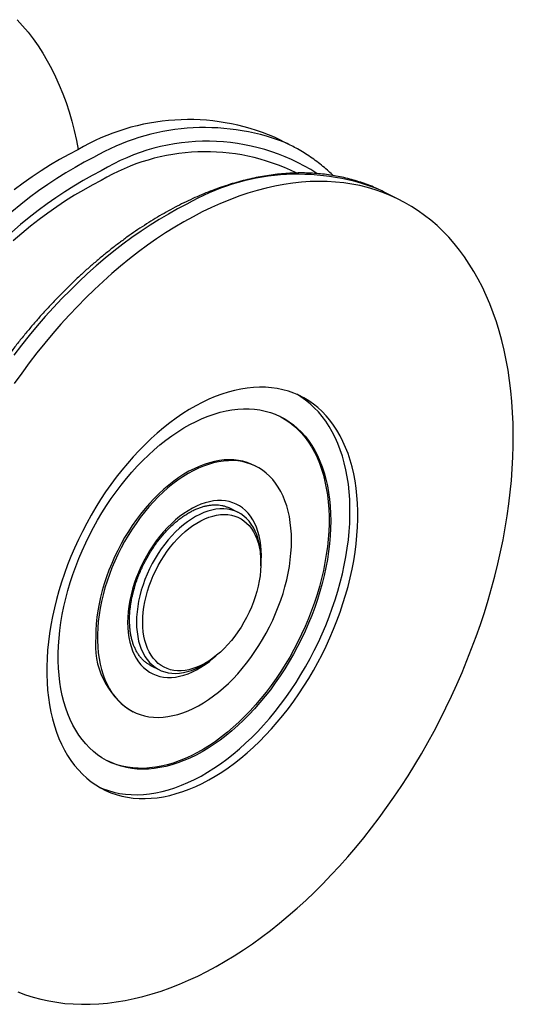
# Model space of a CAD drawing. Units: millimetres. Extents: x 0 to 420, y 0 to 297.
# Drawn here: x 174 to 196, y 168 to 212 of the extents above; entities that cross this region are included whole.
import ezdxf

# ---------------------------------------------------------------- set-up
doc = ezdxf.new("R2010")
doc.units = ezdxf.units.MM

msp = doc.modelspace()

# ---------------------------------------------------------------- linework, layer by layer
at = {"color": 7, "linetype": 'Continuous', "lineweight": 25}
for p, q in [((186.104, 206.7602), (185.3969, 207.1138)), ((191.0538, 204.2853), (190.3467, 204.6389)), ((184.5466, 192.1548), (184.4706, 192.1928)), ((183.7357, 190.0558), (183.3327, 190.2573)), ((184.7753, 187.7509), (184.7753, 187.8923)), ((182.5125, 183.3668), (182.6257, 183.4517)), ((179.755, 183.1019), (180.158, 182.9004)), ((179.7617, 183.0986), (179.755, 183.1019)), ((178.8894, 181.0303), (178.9653, 180.9923))]:
    msp.add_line(p, q, dxfattribs=at)
at = {"color": 7, "linetype": 'Continuous', "lineweight": 25, "flags": 128}
for points in [[(173.6872, 212.4591), (173.9421, 212.1822), (174.1872, 211.8913), (174.4222, 211.5867), (174.647, 211.2686), (174.8612, 210.9374), (175.0649, 210.5933), (175.2577, 210.2366), (175.4395, 209.8677), (175.6101, 209.4868), (175.7695, 209.0943), (175.9174, 208.6906), (176.0538, 208.2759), (176.1784, 207.8507), (176.2913, 207.4152), (176.3923, 206.97), (176.4738, 206.5563)], [(176.4526, 206.5457), (176.0355, 206.3296), (175.6188, 206.0987), (175.2028, 205.853), (174.7878, 205.5929), (174.3743, 205.3185), (173.9627, 205.0302), (173.5531, 204.728)], [(173.7296, 168.2546), (174.0692, 168.1278), (174.4159, 168.0168), (174.7692, 167.9219), (175.1289, 167.8431), (175.4947, 167.7804), (175.8663, 167.7338), (176.2433, 167.7036), (176.6254, 167.6896), (177.0122, 167.6918), (177.4035, 167.7104), (177.7989, 167.7452), (178.198, 167.7962), (178.6006, 167.8634), (179.0062, 167.9468), (179.4145, 168.0462), (179.8251, 168.1616), (180.2377, 168.2928), (180.652, 168.4398), (181.0675, 168.6024), (181.4839, 168.7805), (181.9009, 168.9739), (182.3181, 169.1825), (182.735, 169.406), (183.1515, 169.6444), (183.567, 169.8973), (183.9813, 170.1645), (184.3939, 170.4459), (184.8045, 170.7412), (185.2128, 171.0501), (185.6184, 171.3724), (186.021, 171.7077), (186.4201, 172.0558), (186.8155, 172.4164), (187.2068, 172.7891), (187.5936, 173.1737), (187.9757, 173.5698), (188.3527, 173.9771), (188.7243, 174.3951), (189.0901, 174.8236), (189.4498, 175.2622), (189.8031, 175.7104), (190.1497, 176.168), (190.4894, 176.6345), (190.8217, 177.1094), (191.1465, 177.5924), (191.4634, 178.0831), (191.7722, 178.5811), (192.0726, 179.0858), (192.3642, 179.5969), (192.647, 180.1139), (192.9206, 180.6364), (193.1848, 181.1639), (193.4394, 181.6959), (193.6841, 182.232), (193.9187, 182.7718), (194.1431, 183.3147), (194.3569, 183.8603), (194.5602, 184.4081), (194.7526, 184.9576), (194.934, 185.5084), (195.1042, 186.0599), (195.2631, 186.6118), (195.4106, 187.1634), (195.5465, 187.7144), (195.6707, 188.2642), (195.7832, 188.8125), (195.8837, 189.3586), (195.9722, 189.9021), (196.0487, 190.4426), (196.113, 190.9796), (196.1652, 191.5126), (196.2051, 192.0411), (196.2328, 192.5647), (196.2482, 193.083), (196.2512, 193.5954), (196.242, 194.1016), (196.2205, 194.601), (196.1867, 195.0934), (196.1406, 195.5781), (196.0824, 196.0549), (196.012, 196.5233), (195.9294, 196.9828), (195.8349, 197.4332), (195.7284, 197.8739), (195.6101, 198.3047), (195.48, 198.7251), (195.3383, 199.1348), (195.1851, 199.5333), (195.0205, 199.9205), (194.8446, 200.2959), (194.6577, 200.6592), (194.4599, 201.0101), (194.2513, 201.3483), (194.0322, 201.6734), (193.8027, 201.9853), (193.563, 202.2836), (193.3133, 202.5681), (193.0539, 202.8385), (192.785, 203.0946), (192.5068, 203.3362), (192.2195, 203.563), (191.9234, 203.7749), (191.6188, 203.9717), (191.306, 204.1532), (190.9851, 204.3192), (190.6565, 204.4697), (190.3205, 204.6044), (189.9773, 204.7233), (189.6273, 204.8262), (189.2707, 204.9131), (188.9079, 204.9839), (188.5392, 205.0385), (188.1649, 205.0769), (187.7853, 205.0991), (187.4008, 205.1049), (187.0117, 205.0945), (186.6183, 205.0678), (186.221, 205.0249), (185.8201, 204.9658), (185.416, 204.8905), (185.009, 204.7991), (184.5995, 204.6917), (184.1878, 204.5684), (183.7743, 204.4293), (183.3594, 204.2745), (182.9434, 204.1041), (182.5266, 203.9183), (182.1095, 203.7173)], [(190.3467, 204.6389), (190.278, 204.6728), (190.0828, 204.7645)], [(182.1095, 203.7173), (181.6924, 203.5012), (181.2756, 203.2702), (180.8596, 203.0246), (180.4447, 202.7645), (180.0312, 202.4901), (179.6195, 202.2017), (179.21, 201.8996), (178.803, 201.584), (178.3989, 201.2552), (177.998, 200.9134), (177.6007, 200.559), (177.2073, 200.1923), (176.8182, 199.8136), (176.4337, 199.4233), (176.0541, 199.0215), (175.6798, 198.6088), (175.3111, 198.1855), (174.9483, 197.7519), (174.5917, 197.3085), (174.2417, 196.8555), (173.8985, 196.3934), (173.5625, 195.9227)], [(182.1095, 195.0571), (181.8134, 194.9014), (181.5178, 194.7308), (181.2233, 194.5456), (180.9303, 194.3462), (180.6393, 194.1327), (180.351, 193.9057), (180.0657, 193.6655), (179.7841, 193.4126), (179.5065, 193.1474), (179.2334, 192.8703), (178.9654, 192.5819), (178.703, 192.2826), (178.4465, 191.973), (178.1964, 191.6536), (177.9532, 191.325), (177.7173, 190.9877), (177.4891, 190.6424), (177.269, 190.2896), (177.0574, 189.93), (176.8547, 189.5642), (176.6611, 189.1929), (176.4772, 188.8166), (176.3031, 188.4361), (176.1392, 188.052), (175.9858, 187.6651), (175.8431, 187.2759), (175.7114, 186.8851), (175.5909, 186.4935), (175.4819, 186.1017), (175.3845, 185.7105), (175.2989, 185.3204), (175.2253, 184.9323), (175.1637, 184.5467), (175.1143, 184.1643), (175.0772, 183.7859), (175.0524, 183.412), (175.04, 183.0434), (175.04, 182.6807), (175.0524, 182.3245), (175.0772, 181.9754), (175.1143, 181.6341), (175.1637, 181.3011), (175.2253, 180.9771), (175.2989, 180.6626), (175.3845, 180.3581), (175.4819, 180.0643), (175.5909, 179.7815), (175.7114, 179.5104), (175.8431, 179.2513), (175.9858, 179.0048), (176.1392, 178.7712), (176.3031, 178.5511), (176.4772, 178.3447), (176.6611, 178.1524), (176.8547, 177.9745), (177.0574, 177.8115), (177.269, 177.6635), (177.4891, 177.5308), (177.7173, 177.4137), (177.9532, 177.3124), (178.1964, 177.227), (178.4465, 177.1576), (178.703, 177.1045), (178.9654, 177.0677), (179.2334, 177.0472), (179.5065, 177.0432), (179.7841, 177.0555), (180.0657, 177.0843), (180.351, 177.1294), (180.6393, 177.1907), (180.9303, 177.2682), (181.2233, 177.3617), (181.5178, 177.4711), (181.8134, 177.5961), (182.1095, 177.7365), (182.4056, 177.8922), (182.7012, 178.0628), (182.9957, 178.248), (183.2887, 178.4474), (183.5797, 178.6609), (183.868, 178.8879), (184.1533, 179.128), (184.4349, 179.381), (184.7125, 179.6462), (184.9856, 179.9233), (185.2535, 180.2117), (185.516, 180.511), (185.7725, 180.8206), (186.0226, 181.14), (186.2658, 181.4686), (186.5017, 181.8059), (186.7299, 182.1512), (186.95, 182.504), (187.1616, 182.8636), (187.3643, 183.2294), (187.5578, 183.6007), (187.7418, 183.977), (187.9159, 184.3575), (188.0798, 184.7415), (188.2332, 185.1285), (188.3759, 185.5177), (188.5076, 185.9085), (188.6281, 186.3001), (188.7371, 186.6919), (188.8345, 187.0831), (188.9201, 187.4732), (188.9937, 187.8613), (189.0553, 188.2469), (189.1047, 188.6293), (189.1418, 189.0077), (189.1666, 189.3816), (189.179, 189.7502), (189.179, 190.1129), (189.1666, 190.4691), (189.1418, 190.8182), (189.1047, 191.1595), (189.0553, 191.4925), (188.9937, 191.8165), (188.9201, 192.131), (188.8345, 192.4355), (188.7371, 192.7293), (188.6281, 193.0121), (188.5076, 193.2832), (188.3759, 193.5423), (188.2332, 193.7888), (188.0798, 194.0223), (187.9159, 194.2425), (187.7418, 194.4489), (187.5578, 194.6412), (187.3643, 194.8191), (187.1616, 194.9821), (186.95, 195.1301), (186.7299, 195.2628), (186.5017, 195.3799), (186.2658, 195.4812), (186.0226, 195.5666), (185.7725, 195.636), (185.516, 195.6891), (185.2535, 195.7259), (184.9856, 195.7464), (184.7125, 195.7504), (184.4349, 195.7381), (184.1533, 195.7093), (183.868, 195.6642), (183.5797, 195.6029), (183.2887, 195.5254), (182.9957, 195.4319), (182.7012, 195.3225), (182.4056, 195.1975), (182.1095, 195.0571)], [(177.4629, 177.5456), (177.5997, 177.4891), (177.8429, 177.4037), (178.0929, 177.3344), (178.3494, 177.2813), (178.6119, 177.2445), (178.8799, 177.224), (179.1529, 177.22), (179.4305, 177.2323), (179.7122, 177.2611), (179.9974, 177.3061), (180.2858, 177.3675), (180.5767, 177.445), (180.8697, 177.5385), (181.1642, 177.6478), (181.4598, 177.7729), (181.7559, 177.9133), (182.052, 178.069), (182.3476, 178.2395), (182.6422, 178.4247), (182.9352, 178.6242), (183.2261, 178.8376), (183.5144, 179.0646), (183.7997, 179.3048), (184.0814, 179.5578), (184.359, 179.823), (184.632, 180.1001), (184.9, 180.3885), (185.1625, 180.6878), (185.4189, 180.9974), (185.669, 181.3168), (185.9122, 181.6454), (186.1481, 181.9827), (186.3763, 182.328), (186.5964, 182.6808), (186.808, 183.0404), (187.0108, 183.4061), (187.2043, 183.7775), (187.3883, 184.1537), (187.5623, 184.5342), (187.7262, 184.9183), (187.8797, 185.3053), (188.0223, 185.6945), (188.154, 186.0853), (188.2745, 186.4769), (188.3835, 186.8686), (188.4809, 187.2599), (188.5665, 187.65), (188.6402, 188.0381), (188.7018, 188.4237), (188.7512, 188.8061), (188.7883, 189.1845), (188.8131, 189.5583), (188.8255, 189.927), (188.8255, 190.2897), (188.8131, 190.6459), (188.7883, 190.995), (188.7512, 191.3363), (188.7018, 191.6693), (188.6402, 191.9933), (188.5665, 192.3078), (188.4809, 192.6122), (188.3835, 192.9061), (188.2745, 193.1888), (188.154, 193.46), (188.0223, 193.719), (187.8797, 193.9656), (187.7262, 194.1991), (187.5623, 194.4193), (187.3883, 194.6257), (187.2043, 194.818), (187.0108, 194.9958), (186.808, 195.1589), (186.5964, 195.3069), (186.4025, 195.4248)], [(187.9502, 189.6707), (187.944, 189.3297), (187.9256, 188.9832), (187.8949, 188.6319), (187.8521, 188.2765), (187.7971, 187.9178), (187.7301, 187.5564), (187.6513, 187.193), (187.5607, 186.8284), (187.4587, 186.4633), (187.3453, 186.0984), (187.2208, 185.7345), (187.0855, 185.3722), (186.9396, 185.0123), (186.7834, 184.6555), (186.6172, 184.3025), (186.4414, 183.9541), (186.2562, 183.6108), (186.0621, 183.2734), (185.8595, 182.9426), (185.6487, 182.6189), (185.4302, 182.3032), (185.2045, 181.9959), (184.9718, 181.6976), (184.7328, 181.4091), (184.4879, 181.1308), (184.2375, 180.8634), (183.9822, 180.6072), (183.7225, 180.363), (183.4589, 180.131), (183.1919, 179.9118), (182.9221, 179.7059), (182.6499, 179.5136), (182.376, 179.3353), (182.1008, 179.1714), (181.8249, 179.0222), (181.549, 178.8879), (181.2734, 178.769), (180.9988, 178.6655), (180.7257, 178.5777), (180.4546, 178.5058), (180.1861, 178.4499), (179.9207, 178.4102), (179.659, 178.3867), (179.4014, 178.3794), (179.1486, 178.3883), (178.9009, 178.4136), (178.6588, 178.455), (178.4229, 178.5126), (178.1936, 178.5861), (177.9714, 178.6755), (177.7568, 178.7806), (177.55, 178.9012), (177.3516, 179.037), (177.162, 179.1878), (176.9814, 179.3532), (176.8104, 179.5329), (176.6491, 179.7267), (176.498, 179.934), (176.3574, 180.1545), (176.2275, 180.3878), (176.1085, 180.6333), (176.0007, 180.8907), (175.9044, 181.1593), (175.8197, 181.4387), (175.7468, 181.7282), (175.6858, 182.0274), (175.6369, 182.3356), (175.6001, 182.6522), (175.5755, 182.9766), (175.5632, 183.3082), (175.5632, 183.6462), (175.5755, 183.9901), (175.6001, 184.3391), (175.6369, 184.6925), (175.6858, 185.0496), (175.7468, 185.4098), (175.8197, 185.7723), (175.9044, 186.1363), (176.0007, 186.5013), (176.1085, 186.8664), (176.2275, 187.2309), (176.3574, 187.5941), (176.498, 187.9552), (176.6491, 188.3137), (176.8104, 188.6686), (176.9814, 189.0195), (177.162, 189.3654), (177.3516, 189.7058), (177.55, 190.04), (177.7568, 190.3673), (177.9714, 190.6871), (178.1936, 190.9987), (178.4229, 191.3016), (178.6588, 191.595), (178.9009, 191.8785), (179.1486, 192.1514), (179.4014, 192.4133), (179.659, 192.6636), (179.9207, 192.9017), (180.1861, 193.1274), (180.4546, 193.34), (180.7257, 193.5391), (180.9988, 193.7245), (181.2734, 193.8956), (181.549, 194.0522), (181.8249, 194.194), (182.1008, 194.3206), (182.376, 194.4319), (182.6499, 194.5275), (182.9221, 194.6074), (183.1919, 194.6713), (183.4589, 194.7191), (183.7225, 194.7507), (183.9822, 194.7662), (184.2375, 194.7653), (184.4879, 194.7482), (184.7328, 194.7149), (184.9718, 194.6654), (185.2045, 194.5998), (185.4302, 194.5183), (185.6487, 194.421), (185.8595, 194.3082), (186.0621, 194.1799), (186.2562, 194.0366), (186.4414, 193.8785), (186.6172, 193.7059), (186.7834, 193.5191), (186.9396, 193.3185), (187.0855, 193.1045), (187.2208, 192.8775), (187.3453, 192.6381), (187.4587, 192.3866), (187.5607, 192.1235), (187.6513, 191.8495), (187.7301, 191.5649), (187.7971, 191.2705), (187.8521, 190.9667), (187.8949, 190.6542), (187.9256, 190.3336), (187.944, 190.0056), (187.9502, 189.6707)], [(185.6355, 194.4275), (185.6792, 194.4045), (185.886, 194.2839), (186.0844, 194.1481), (186.274, 193.9973), (186.4546, 193.8319), (186.6256, 193.6522), (186.7868, 193.4584), (186.9379, 193.2511), (187.0786, 193.0306), (187.2085, 192.7973), (187.3275, 192.5518), (187.4352, 192.2944), (187.5316, 192.0258), (187.6163, 191.7464), (187.6892, 191.4569), (187.7502, 191.1577), (187.7991, 190.8495), (187.8359, 190.5329), (187.8605, 190.2085), (187.8728, 189.8769), (187.8728, 189.5389), (187.8605, 189.195), (187.8359, 188.846), (187.7991, 188.4926), (187.7502, 188.1355), (187.6892, 187.7753), (187.6163, 187.4128), (187.5316, 187.0488), (187.4352, 186.6838), (187.3275, 186.3187), (187.2085, 185.9542), (187.0786, 185.591), (186.9379, 185.2299), (186.7868, 184.8714), (186.6256, 184.5165), (186.4546, 184.1656), (186.274, 183.8197), (186.0844, 183.4793), (185.886, 183.1451), (185.6792, 182.8178), (185.4645, 182.498), (185.2423, 182.1864), (185.0131, 181.8835), (184.7772, 181.5901), (184.5351, 181.3066), (184.2874, 181.0337), (184.0345, 180.7718), (183.777, 180.5215), (183.5152, 180.2834), (183.2499, 180.0577), (182.9814, 179.8451), (182.7103, 179.646), (182.4372, 179.4606), (182.1626, 179.2895), (181.887, 179.1329), (181.611, 178.9911), (181.3352, 178.8645), (181.06, 178.7532), (180.7861, 178.6576), (180.5139, 178.5777), (180.2441, 178.5138), (179.9771, 178.466), (179.7135, 178.4343), (179.4538, 178.4189), (179.1985, 178.4198), (178.9481, 178.4369), (178.7032, 178.4702), (178.4642, 178.5197), (178.2315, 178.5853), (178.0057, 178.6668), (177.8005, 178.7576)], [(184.4706, 192.1928), (184.3391, 192.2535), (184.1495, 192.3246), (183.9531, 192.3798), (183.7504, 192.4189), (183.5418, 192.4418), (183.3281, 192.4484), (183.1098, 192.4388), (182.8875, 192.413), (182.6619, 192.371), (182.4335, 192.3129), (182.203, 192.2389), (181.971, 192.1493), (181.7383, 192.0442), (181.5054, 191.9239), (181.2729, 191.7889), (181.0416, 191.6394), (180.8121, 191.476), (180.585, 191.2989), (180.3609, 191.1088), (180.1406, 190.9062), (179.9245, 190.6916), (179.7133, 190.4656), (179.5076, 190.2289), (179.3079, 189.9821), (179.1149, 189.7259), (178.929, 189.461), (178.7508, 189.1882), (178.5807, 188.9082), (178.4193, 188.6218), (178.2669, 188.3298), (178.1241, 188.033), (177.9912, 187.7322), (177.8686, 187.4284), (177.7566, 187.1222), (177.6555, 186.8146), (177.5656, 186.5065), (177.4873, 186.1986), (177.4206, 185.8919), (177.3657, 185.5872), (177.3229, 185.2854), (177.2923, 184.9872), (177.2738, 184.6936), (177.2677, 184.4054)], [(186.1683, 188.7797), (186.1621, 189.0619), (186.1437, 189.3371), (186.113, 189.6045), (186.0702, 189.8636), (186.0154, 190.1134), (185.9487, 190.3535), (185.8703, 190.5829), (185.7805, 190.8012), (185.6794, 191.0077), (185.5674, 191.2019), (185.4448, 191.3831), (185.3119, 191.551), (185.169, 191.7049), (185.0167, 191.8446), (184.8553, 191.9696), (184.6852, 192.0795), (184.507, 192.1741), (184.3211, 192.2531), (184.1281, 192.3163), (183.9284, 192.3634), (183.7227, 192.3944), (183.5115, 192.4092), (183.2954, 192.4077), (183.075, 192.39), (182.851, 192.356), (182.6239, 192.306), (182.3944, 192.2399), (182.1631, 192.1581), (181.9306, 192.0607), (181.6977, 191.948), (181.4649, 191.8203), (181.233, 191.678), (181.0025, 191.5215), (180.7741, 191.3512), (180.5484, 191.1675), (180.3262, 190.9711), (180.1078, 190.7624), (179.8941, 190.542), (179.6856, 190.3106), (179.4829, 190.0688), (179.2864, 189.8172), (179.0969, 189.5565), (178.9148, 189.2876), (178.7406, 189.0111), (178.5748, 188.7278), (178.4178, 188.4385), (178.2702, 188.144), (178.1323, 187.8451), (178.0045, 187.5427), (177.8871, 187.2376), (177.7806, 186.9306), (177.6851, 186.6226), (177.6009, 186.3145), (177.5283, 186.0071), (177.4676, 185.7013), (177.4187, 185.3979), (177.382, 185.0978), (177.3574, 184.8019), (177.3451, 184.5108), (177.3451, 184.2255), (177.3574, 183.9468), (177.382, 183.6753), (177.4187, 183.412), (177.4676, 183.1574), (177.5283, 182.9124), (177.6009, 182.6776), (177.6851, 182.4536), (177.7806, 182.2412), (177.8871, 182.0408), (178.0045, 181.853), (178.1323, 181.6784), (178.2702, 181.5174), (178.4178, 181.3706), (178.5748, 181.2382), (178.7406, 181.1207), (178.9148, 181.0184), (179.0969, 180.9316), (179.2864, 180.8605), (179.4829, 180.8053), (179.6856, 180.7662), (179.8941, 180.7433), (180.1078, 180.7367), (180.3262, 180.7463), (180.5484, 180.7721), (180.7741, 180.8141), (181.0025, 180.8722), (181.233, 180.9462), (181.4649, 181.0358), (181.6977, 181.1409), (181.9306, 181.2612), (182.1631, 181.3962), (182.3944, 181.5457), (182.6239, 181.7091), (182.851, 181.8862), (183.075, 182.0763), (183.2954, 182.2789), (183.5115, 182.4935), (183.7227, 182.7195), (183.9284, 182.9562), (184.1281, 183.203), (184.3211, 183.4592), (184.507, 183.7241), (184.6852, 183.9969), (184.8553, 184.2769), (185.0167, 184.5633), (185.169, 184.8553), (185.3119, 185.1521), (185.4448, 185.4529), (185.5674, 185.7567), (185.6794, 186.0629), (185.7805, 186.3705), (185.8703, 186.6786), (185.9487, 186.9865), (186.0154, 187.2932), (186.0702, 187.5979), (186.113, 187.8997), (186.1437, 188.1979), (186.1621, 188.4915), (186.1683, 188.7797)], [(184.7753, 187.8923), (184.7737, 188.0061), (184.7614, 188.2285), (184.7367, 188.4432), (184.6998, 188.6494), (184.6509, 188.846), (184.5902, 189.0323), (184.5179, 189.2074), (184.4344, 189.3706), (184.34, 189.5211), (184.2351, 189.6584), (184.1202, 189.7817), (183.9958, 189.8906), (183.8625, 189.9846), (183.7208, 190.0632), (183.5713, 190.1261), (183.4147, 190.1731), (183.2517, 190.204), (183.083, 190.2185), (182.9094, 190.2167), (182.7315, 190.1986), (182.5502, 190.1641), (182.3662, 190.1136), (182.1804, 190.0472), (181.9936, 189.9651), (181.8066, 189.8678), (181.6202, 189.7557), (181.4353, 189.6293), (181.2525, 189.489), (181.0728, 189.3357), (180.897, 189.1698), (180.7257, 188.9921), (180.5597, 188.8035), (180.3999, 188.6046), (180.2467, 188.3965), (180.1011, 188.18), (179.9635, 187.9561), (179.8345, 187.7257), (179.7148, 187.4898), (179.6049, 187.2495), (179.5052, 187.0058), (179.4162, 186.7599), (179.3382, 186.5127), (179.2717, 186.2653), (179.2168, 186.0189), (179.1739, 185.7745), (179.1431, 185.5331), (179.1246, 185.2959), (179.1184, 185.0639)], [(179.4013, 185.0639), (179.4074, 185.2891), (179.4258, 185.5195), (179.4563, 185.7539), (179.4988, 185.9912), (179.5531, 186.2305), (179.619, 186.4706), (179.6962, 186.7104), (179.7843, 186.9488), (179.8829, 187.1847), (179.9915, 187.4171), (180.1098, 187.6449), (180.237, 187.867), (180.3727, 188.0825), (180.5163, 188.2903), (180.667, 188.4895), (180.8241, 188.6793), (180.9871, 188.8587), (181.1551, 189.0268), (181.3273, 189.1831), (181.503, 189.3267), (181.6814, 189.4569), (181.8616, 189.5732), (182.0429, 189.6751), (182.2244, 189.7621), (182.4052, 189.8338), (182.5846, 189.8898), (182.7618, 189.93), (182.9359, 189.9541), (183.1061, 189.962), (183.2716, 189.9537), (183.4318, 189.9292), (183.5858, 189.8886), (183.733, 189.8321), (183.8727, 189.76), (184.0043, 189.6727), (184.1271, 189.5704), (184.2406, 189.4537), (184.3443, 189.3231), (184.4377, 189.1792), (184.5203, 189.0226), (184.5919, 188.8541), (184.6521, 188.6745), (184.7005, 188.4845), (184.7371, 188.285), (184.7615, 188.0769), (184.7738, 187.8613), (184.7738, 187.639), (184.7615, 187.4111), (184.7371, 187.1786), (184.7005, 186.9426), (184.6521, 186.7041), (184.5919, 186.4643), (184.5203, 186.2242), (184.4377, 185.985), (184.3443, 185.7477), (184.2406, 185.5134), (184.1271, 185.2832), (184.0043, 185.0581), (183.8727, 184.8392), (183.733, 184.6274), (183.5858, 184.4238), (183.4318, 184.2292), (183.2716, 184.0445), (183.1061, 183.8706), (182.9359, 183.7083), (182.7618, 183.5583), (182.5846, 183.4213), (182.4052, 183.298), (182.2244, 183.1888), (182.0429, 183.0943), (181.8616, 183.0149), (181.6814, 182.951), (181.503, 182.9029), (181.3273, 182.8708), (181.1551, 182.8548), (180.9871, 182.855), (180.8241, 182.8714), (180.667, 182.9039), (180.5163, 182.9525), (180.3727, 183.0168), (180.237, 183.0966), (180.1098, 183.1914), (179.9915, 183.301), (179.8829, 183.4247), (179.7843, 183.5621), (179.6962, 183.7124), (179.619, 183.875), (179.5531, 184.0492), (179.4988, 184.2341), (179.4563, 184.4289), (179.4258, 184.6328), (179.4074, 184.8448), (179.4013, 185.0639)], [(179.1184, 185.0639), (179.1246, 184.838), (179.1431, 184.6194), (179.1739, 184.4088), (179.2168, 184.2073), (179.2717, 184.0157), (179.3382, 183.8349), (179.4162, 183.6657), (179.5052, 183.5087), (179.6049, 183.3648), (179.7148, 183.2344), (179.8345, 183.1182), (179.9635, 183.0168), (180.1011, 182.9304), (180.2467, 182.8596), (180.3999, 182.8046), (180.5597, 182.7656), (180.7257, 182.7429), (180.897, 182.7366), (181.0728, 182.7465), (181.2525, 182.7728), (181.4353, 182.8153), (181.6202, 182.8739), (181.8066, 182.9482), (181.9936, 183.0379), (182.1804, 183.1426), (182.3662, 183.262), (182.5125, 183.3668)]]:
    msp.add_lwpolyline(points, dxfattribs=at)
at = {"color": 1, "linetype": 'Continuous', "lineweight": 25, "flags": 128}
for points in [[(177.1597, 206.1922), (176.7426, 205.9761), (176.3259, 205.7451), (175.9099, 205.4995), (175.4949, 205.2393), (175.0814, 204.965), (174.6698, 204.6766), (174.2602, 204.3745), (173.8533, 204.0589), (173.4491, 203.7301)], [(177.5133, 205.5824), (177.1008, 205.3686), (176.6887, 205.1399), (176.2773, 204.8964), (175.867, 204.6385), (175.4582, 204.3662), (175.0513, 204.08), (174.6465, 203.78), (174.2443, 203.4664), (173.845, 203.1397), (173.449, 202.8)], [(177.5133, 205.1494), (177.1075, 204.939), (176.7021, 204.7138), (176.2974, 204.4739), (175.8939, 204.2197), (175.4918, 203.9513), (175.0916, 203.669), (174.6935, 203.373), (174.2981, 203.0636), (173.9056, 202.7411), (173.5163, 202.4058)], [(181.4024, 204.0709), (180.9853, 203.8548), (180.5685, 203.6238), (180.1525, 203.3781), (179.7376, 203.118), (179.3241, 202.8436), (178.9124, 202.5553), (178.5029, 202.2532), (178.0959, 201.9376), (177.6918, 201.6087), (177.2909, 201.267), (176.8936, 200.9126), (176.5002, 200.5459), (176.1111, 200.1672), (175.7266, 199.7768), (175.347, 199.3751), (174.9727, 198.9624), (174.604, 198.5391), (174.2412, 198.1055), (173.8846, 197.662), (173.5346, 197.2091)], [(184.7965, 188.0939), (184.7903, 188.3293), (184.7715, 188.5576), (184.7404, 188.7777), (184.6971, 188.9887), (184.6416, 189.1898), (184.5743, 189.3802), (184.4954, 189.559), (184.4052, 189.7256), (184.3042, 189.8792), (184.1927, 190.0193), (184.0712, 190.1451), (183.9401, 190.2563), (183.8001, 190.3524), (183.6517, 190.4329), (183.4955, 190.4976), (183.3321, 190.5461), (183.1623, 190.5784), (182.9867, 190.5941), (182.806, 190.5934), (182.6211, 190.5761), (182.4325, 190.5424), (182.2412, 190.4924), (182.0479, 190.4263), (181.8534, 190.3443), (181.6585, 190.2468), (181.464, 190.1343), (181.2707, 190.0071), (181.0794, 189.8658), (180.8908, 189.711), (180.7058, 189.5433), (180.5252, 189.3634), (180.3496, 189.172), (180.1797, 188.9699), (180.0164, 188.758), (179.8602, 188.5372), (179.7118, 188.3082), (179.5718, 188.0721), (179.4407, 187.8299), (179.3192, 187.5825), (179.2077, 187.331), (179.1066, 187.0763), (179.0165, 186.8196), (178.9376, 186.5619), (178.8703, 186.3042), (178.8148, 186.0476), (178.7715, 185.7932), (178.7403, 185.542), (178.7216, 185.295), (178.7154, 185.0533), (178.7216, 184.8178), (178.7403, 184.5896), (178.7715, 184.3695), (178.8148, 184.1584), (178.8703, 183.9573), (178.9376, 183.7669), (179.0165, 183.5881), (179.1066, 183.4215), (179.2077, 183.2679), (179.3192, 183.1279), (179.4407, 183.002), (179.5718, 182.8908), (179.7118, 182.7948), (179.8602, 182.7142), (180.0164, 182.6495), (180.1797, 182.601), (180.3496, 182.5688), (180.5252, 182.553), (180.7058, 182.5538), (180.8908, 182.571), (181.0794, 182.6047), (181.2707, 182.6548), (181.464, 182.7209), (181.6585, 182.8028), (181.8534, 182.9003), (182.0479, 183.0129), (182.2412, 183.14), (182.4325, 183.2813), (182.6211, 183.4361), (182.7268, 183.5301)], [(184.7733, 187.623), (184.7903, 187.8521), (184.7965, 188.0939)]]:
    msp.add_lwpolyline(points, dxfattribs=at)
at = {"color": 7, "linetype": 'Continuous', "lineweight": 25}
for centre, radius, start, end in [((181.4854, 198.002), 9.9159, 66.76712, 120.50064), ((182.7487, 200.0495), 7.5028, 61.09634, 65.66648), ((180.8024, 184.0266), 3.5549, 173.88438, 237.44477)]:
    msp.add_arc(centre, radius, start, end, dxfattribs=at)
at = {"color": 1, "linetype": 'Continuous', "lineweight": 25}
for centre, radius, start, end in [((182.2273, 197.4363), 10.1166, 69.07643, 120.06041), ((182.3261, 197.681), 9.2518, 57.29636, 121.34591), ((182.2596, 197.178), 9.2774, 63.61072, 120.76991), ((186.4699, 195.3149), 10.1166, 69.07643, 120.06041)]:
    msp.add_arc(centre, radius, start, end, dxfattribs=at)
at = {"color": 7, "linetype": 'Continuous', "lineweight": 25}
for points, knots in [([(188.0611, 205.374), (187.9964, 205.4356), (187.845, 205.5798), (187.5968, 205.7915), (187.3182, 206.0111), (187.0317, 206.2171), (186.737, 206.4081), (186.5215, 206.5391), (186.4021, 206.6023), (186.3859, 206.6109)], [0, 0, 0, 0, 0.12644071, 0.29619345, 0.46573414, 0.63508723, 0.80428262, 0.97335491, 1, 1, 1, 1]), ([(190.0716, 204.7693), (190.0654, 204.7723), (189.954, 204.8255), (189.7311, 204.9158), (189.4028, 205.039), (189.0676, 205.1464), (188.7266, 205.2397), (188.3797, 205.3185), (188.0274, 205.3828), (187.6698, 205.4324), (187.3072, 205.4674), (186.9399, 205.4877), (186.5682, 205.4933), (186.1923, 205.4841), (185.8126, 205.46), (185.4293, 205.4212), (185.0428, 205.3677), (184.6534, 205.2993), (184.2614, 205.2163), (183.8671, 205.1187), (183.4709, 205.0064), (183.0732, 204.8797), (182.6741, 204.7387), (182.2742, 204.5834), (181.8736, 204.414), (181.4728, 204.2306), (181.072, 204.0335), (180.6716, 203.8227), (180.2719, 203.5984), (179.8732, 203.3609), (179.4758, 203.1104), (179.0801, 202.847), (178.6863, 202.571), (178.2948, 202.2826), (177.9058, 201.982), (177.5197, 201.6696), (177.1367, 201.3455), (176.7571, 201.01), (176.3813, 200.6634), (176.0094, 200.3059), (175.6419, 199.9379), (175.2789, 199.5596), (174.9207, 199.1714), (174.5677, 198.7735), (174.22, 198.3663), (173.878, 197.95), (173.5419, 197.525), (173.2119, 197.0917), (172.8884, 196.6503), (172.5715, 196.2013), (172.2615, 195.7449), (171.9585, 195.2816), (171.6631, 194.8116), (171.4175, 194.4061), (171.2718, 194.1565), (171.2198, 194.0674)], [0, 0, 0, 0, 0.0011347, 0.0201919, 0.0392522, 0.0583201, 0.0774001, 0.0964961, 0.1156116, 0.1347496, 0.1539123, 0.1731014, 0.1923177, 0.2115616, 0.2308327, 0.2501303, 0.2694531, 0.2887995, 0.3081677, 0.3275558, 0.3469615, 0.3663829, 0.3858177, 0.4052641, 0.4247201, 0.444184, 0.4636541, 0.483129, 0.5026075, 0.5220883, 0.5415706, 0.5610533, 0.5805357, 0.6000172, 0.6194973, 0.6389757, 0.658452, 0.6779261, 0.6973978, 0.7168671, 0.7363339, 0.7557981, 0.7752598, 0.7947191, 0.8141761, 0.8336307, 0.8530833, 0.8725339, 0.8919826, 0.9114296, 0.9308751, 0.9503193, 0.9697623, 0.9892043, 1, 1, 1, 1]), ([(179.7616, 183.1004), (179.7495, 183.1058), (179.6939, 183.1309), (179.6019, 183.1896), (179.4859, 183.2767), (179.3785, 183.3782), (179.2793, 183.492), (179.189, 183.6179), (179.1077, 183.7552), (179.0355, 183.9035), (178.9726, 184.0622), (178.9193, 184.231), (178.8756, 184.4092), (178.8418, 184.5964), (178.8181, 184.7919), (178.8047, 184.9949), (178.8017, 185.2048), (178.8093, 185.4206), (178.8274, 185.6416), (178.8561, 185.8669), (178.8954, 186.0956), (178.945, 186.3267), (179.0049, 186.5594), (179.0749, 186.7926), (179.1547, 187.0255), (179.2441, 187.2571), (179.3426, 187.4863), (179.4499, 187.7124), (179.5656, 187.9344), (179.6891, 188.1514), (179.8201, 188.3625), (179.9579, 188.5668), (180.1019, 188.7636), (180.2516, 188.9521), (180.4063, 189.1315), (180.5654, 189.3011), (180.7281, 189.4603), (180.8937, 189.6085), (181.0616, 189.7452), (181.231, 189.8698), (181.4011, 189.982), (181.5712, 190.0814), (181.7405, 190.1677), (181.9085, 190.2408), (182.0743, 190.3004), (182.2374, 190.3466), (182.3972, 190.3792), (182.5533, 190.3984), (182.7053, 190.4041), (182.8529, 190.3963), (182.996, 190.3751), (183.134, 190.3393), (183.245, 190.3004), (183.3074, 190.2681), (183.3281, 190.2575)], [0, 0, 0, 0, 0.0058045, 0.0267716, 0.0477014, 0.0684548, 0.0889587, 0.1091982, 0.1291987, 0.149004, 0.1686615, 0.1882141, 0.2076972, 0.2271385, 0.2465586, 0.2659722, 0.2853867, 0.3048096, 0.3242455, 0.343697, 0.3631648, 0.3826487, 0.4021477, 0.4216601, 0.4411837, 0.4607165, 0.4802557, 0.499799, 0.5193436, 0.5388865, 0.5584244, 0.5779548, 0.5974749, 0.6169822, 0.6364744, 0.6559493, 0.6754052, 0.6948408, 0.7142558, 0.733651, 0.7530288, 0.7723936, 0.791753, 0.8111146, 0.8304927, 0.8499078, 0.8693872, 0.8889655, 0.9086847, 0.9285914, 0.9487305, 0.9691331, 0.9897985, 1, 1, 1, 1])]:
    msp.add_open_spline(points, degree=3, knots=knots, dxfattribs=at)

doc.saveas('drawing.dxf')
